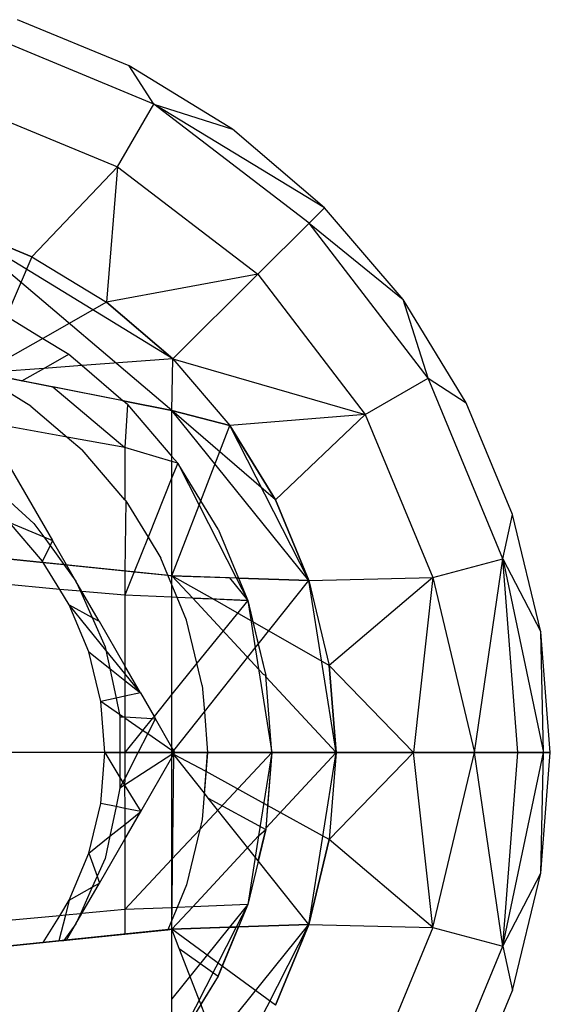
# Model space of a CAD drawing. Units: millimetres. Extents: x -17534 to -7965, y -32676 to -27854.
# Drawn here: x -11660 to -11647, y -30177 to -30154 of the extents above; entities that cross this region are included whole.
import ezdxf

# ---------------------------------------------------------------- set-up
doc = ezdxf.new("R2010")
doc.units = ezdxf.units.MM

msp = doc.modelspace()

# ---------------------------------------------------------------- linework, layer by layer
for p, q in [((-11656.976, -30154.733), (-11659.586, -30153.652)), ((-11656.976, -30154.733), (-11659.586, -30153.652)), ((-11656.402, -30155.623), (-11660.621, -30153.875)), ((-11656.402, -30155.623), (-11660.621, -30153.875)), ((-11656.402, -30155.623), (-11656.976, -30154.733)), ((-11654.568, -30156.208), (-11656.976, -30154.733)), ((-11656.402, -30155.623), (-11656.976, -30154.733)), ((-11654.568, -30156.208), (-11656.976, -30154.733)), ((-11661.059, -30155.511), (-11657.249, -30157.089)), ((-11661.059, -30155.511), (-11657.249, -30157.089)), ((-11657.249, -30157.089), (-11656.402, -30155.623)), ((-11657.249, -30157.089), (-11656.402, -30155.623)), ((-11652.78, -30158.403), (-11656.402, -30155.623)), ((-11656.402, -30155.623), (-11654.568, -30156.208)), ((-11652.42, -30158.043), (-11656.402, -30155.623)), ((-11652.78, -30158.403), (-11656.402, -30155.623)), ((-11656.402, -30155.623), (-11654.568, -30156.208)), ((-11652.42, -30158.043), (-11656.402, -30155.623)), ((-11652.42, -30158.043), (-11654.568, -30156.208)), ((-11652.42, -30158.043), (-11654.568, -30156.208)), ((-11659.246, -30159.188), (-11657.249, -30157.089)), ((-11659.246, -30159.188), (-11657.249, -30157.089)), ((-11657.249, -30157.089), (-11657.507, -30160.254)), ((-11657.249, -30157.089), (-11657.507, -30160.254)), ((-11657.249, -30157.089), (-11653.977, -30159.6)), ((-11657.249, -30157.089), (-11653.977, -30159.6)), ((-11652.78, -30158.403), (-11652.42, -30158.043)), ((-11652.78, -30158.403), (-11652.42, -30158.043)), ((-11650.586, -30160.191), (-11652.42, -30158.043)), ((-11650.586, -30160.191), (-11652.42, -30158.043)), ((-11659.246, -30159.188), (-11661.131, -30158.407)), ((-11655.98, -30162.779), (-11661.131, -30158.407)), ((-11655.956, -30161.578), (-11661.131, -30158.407)), ((-11661.131, -30158.407), (-11659.246, -30159.188)), ((-11653.977, -30159.6), (-11652.78, -30158.403)), ((-11653.977, -30159.6), (-11652.78, -30158.403)), ((-11650, -30162.025), (-11652.78, -30158.403)), ((-11652.78, -30158.403), (-11650.586, -30160.191)), ((-11650, -30162.025), (-11652.78, -30158.403)), ((-11652.78, -30158.403), (-11650.586, -30160.191)), ((-11659.246, -30159.188), (-11659.841, -30160.577)), ((-11659.246, -30159.188), (-11657.507, -30160.254)), ((-11659.246, -30159.188), (-11657.507, -30160.254)), ((-11653.977, -30159.6), (-11657.507, -30160.254)), ((-11653.977, -30159.6), (-11657.507, -30160.254)), ((-11655.956, -30161.578), (-11653.977, -30159.6)), ((-11655.956, -30161.578), (-11653.977, -30159.6)), ((-11653.977, -30159.6), (-11651.466, -30162.872)), ((-11653.977, -30159.6), (-11651.466, -30162.872)), ((-11657.507, -30160.254), (-11658.992, -30161.097)), ((-11655.956, -30161.578), (-11657.507, -30160.254)), ((-11657.507, -30160.254), (-11655.956, -30161.578)), ((-11650, -30162.025), (-11650.586, -30160.191)), ((-11649.11, -30162.599), (-11650.586, -30160.191)), ((-11650, -30162.025), (-11650.586, -30160.191)), ((-11649.11, -30162.599), (-11650.586, -30160.191)), ((-11659.841, -30160.577), (-11658.992, -30161.097)), ((-11658.992, -30161.097), (-11660.409, -30161.901)), ((-11658.992, -30161.097), (-11658.389, -30161.467)), ((-11658.971, -30161.797), (-11658.389, -30161.467)), ((-11658.389, -30161.467), (-11658.078, -30161.732)), ((-11658.078, -30161.732), (-11658.971, -30161.797)), ((-11655.956, -30161.578), (-11658.078, -30161.732)), ((-11658.078, -30161.732), (-11657.116, -30162.554)), ((-11655.98, -30162.779), (-11655.956, -30161.578)), ((-11655.98, -30162.779), (-11655.956, -30161.578)), ((-11655.956, -30161.578), (-11654.631, -30163.13)), ((-11655.956, -30161.578), (-11651.466, -30162.872)), ((-11655.956, -30161.578), (-11651.466, -30162.872)), ((-11655.956, -30161.578), (-11654.631, -30163.13)), ((-11658.971, -30161.797), (-11660.409, -30161.901)), ((-11660.409, -30161.901), (-11658.758, -30162.229)), ((-11659.48, -30162.086), (-11660.409, -30161.901)), ((-11659.27, -30162.681), (-11660.409, -30161.983)), ((-11659.48, -30162.086), (-11658.971, -30161.797)), ((-11657.116, -30162.554), (-11659.48, -30162.086)), ((-11658.758, -30162.229), (-11657.081, -30163.645)), ((-11657.116, -30162.554), (-11658.758, -30162.229)), ((-11651.466, -30162.872), (-11650, -30162.025)), ((-11651.466, -30162.872), (-11650, -30162.025)), ((-11648.253, -30166.244), (-11650, -30162.025)), ((-11650, -30162.025), (-11649.11, -30162.599)), ((-11648.253, -30166.244), (-11650, -30162.025)), ((-11650, -30162.025), (-11649.11, -30162.599)), ((-11659.27, -30162.681), (-11658.423, -30163.404)), ((-11657.016, -30162.639), (-11657.116, -30162.554)), ((-11657.116, -30162.554), (-11655.98, -30162.779)), ((-11655.98, -30162.779), (-11657.116, -30162.554)), ((-11657.016, -30162.639), (-11657.081, -30163.645)), ((-11657.016, -30162.639), (-11655.98, -30163.853)), ((-11648.029, -30165.208), (-11649.11, -30162.599)), ((-11648.029, -30165.208), (-11649.11, -30162.599)), ((-11655.98, -30162.779), (-11654.631, -30163.13)), ((-11655.98, -30163.853), (-11655.98, -30162.779)), ((-11655.98, -30166.64), (-11655.98, -30162.779)), ((-11652.784, -30166.754), (-11655.98, -30162.779)), ((-11653.565, -30164.869), (-11655.98, -30162.779)), ((-11654.631, -30163.13), (-11655.98, -30162.779)), ((-11651.466, -30162.872), (-11654.631, -30163.13)), ((-11651.466, -30162.872), (-11654.631, -30163.13)), ((-11653.565, -30164.869), (-11651.466, -30162.872)), ((-11653.565, -30164.869), (-11651.466, -30162.872)), ((-11651.466, -30162.872), (-11649.888, -30166.682)), ((-11651.466, -30162.872), (-11649.888, -30166.682)), ((-11658.423, -30163.404), (-11660.365, -30163.055)), ((-11655.307, -30164.889), (-11654.631, -30163.13)), ((-11653.565, -30164.869), (-11654.631, -30163.13)), ((-11652.784, -30166.754), (-11654.631, -30163.13)), ((-11654.631, -30163.13), (-11653.565, -30164.869)), ((-11658.423, -30163.404), (-11658.077, -30163.7)), ((-11657.081, -30163.645), (-11658.423, -30163.404)), ((-11657.081, -30164.866), (-11658.077, -30163.7)), ((-11655.98, -30163.971), (-11657.081, -30163.645)), ((-11657.081, -30163.645), (-11657.081, -30164.866)), ((-11655.98, -30163.853), (-11655.844, -30164.011)), ((-11655.98, -30163.971), (-11655.98, -30163.853)), ((-11655.844, -30164.011), (-11655.98, -30163.971)), ((-11655.98, -30164.349), (-11655.98, -30163.971)), ((-11655.844, -30164.011), (-11655.98, -30164.349)), ((-11655.307, -30164.889), (-11655.844, -30164.011)), ((-11655.844, -30164.011), (-11655.346, -30164.99)), ((-11659.732, -30164.152), (-11658.769, -30165.82)), ((-11655.98, -30164.349), (-11656.537, -30165.742)), ((-11655.98, -30166.64), (-11655.98, -30164.349)), ((-11659.758, -30164.918), (-11659.203, -30165.418)), ((-11657.058, -30164.893), (-11657.081, -30164.866)), ((-11657.058, -30164.893), (-11657.081, -30166.527)), ((-11657.058, -30164.893), (-11656.537, -30165.742)), ((-11655.98, -30166.64), (-11655.346, -30164.99)), ((-11655.346, -30164.99), (-11655.307, -30164.889)), ((-11655.346, -30164.99), (-11654.478, -30166.694)), ((-11654.901, -30165.55), (-11655.307, -30164.889)), ((-11652.784, -30166.754), (-11653.565, -30164.869)), ((-11653.565, -30164.869), (-11652.784, -30166.754)), ((-11648.253, -30166.244), (-11648.029, -30165.208)), ((-11648.253, -30166.244), (-11648.029, -30165.208)), ((-11647.37, -30167.955), (-11648.029, -30165.208)), ((-11647.37, -30167.955), (-11648.029, -30165.208)), ((-11659, -30166.304), (-11659.774, -30165.397)), ((-11659.774, -30165.397), (-11658.973, -30165.734)), ((-11659.203, -30165.418), (-11658.973, -30165.734)), ((-11654.901, -30165.55), (-11654.427, -30166.695)), ((-11658.973, -30165.734), (-11658.769, -30165.82)), ((-11658.973, -30165.734), (-11658.825, -30165.938)), ((-11658.769, -30165.82), (-11658.825, -30165.938)), ((-11658.441, -30166.388), (-11658.769, -30165.82)), ((-11656.537, -30165.742), (-11656.861, -30166.55)), ((-11656.537, -30165.742), (-11656.238, -30166.231)), ((-11658.825, -30165.938), (-11659, -30166.304)), ((-11658.825, -30165.938), (-11658.502, -30166.382)), ((-11660.409, -30166.187), (-11658.982, -30166.333)), ((-11655.98, -30166.64), (-11660.409, -30166.187)), ((-11658.982, -30166.333), (-11659, -30166.304)), ((-11658.598, -30166.959), (-11658.982, -30166.333)), ((-11658.982, -30166.333), (-11658.502, -30166.382)), ((-11658.502, -30166.382), (-11658.22, -30166.771)), ((-11658.502, -30166.382), (-11658.441, -30166.388)), ((-11656.072, -30166.631), (-11656.238, -30166.231)), ((-11649.888, -30166.682), (-11648.253, -30166.244)), ((-11649.888, -30166.682), (-11648.253, -30166.244)), ((-11648.919, -30170.771), (-11648.253, -30166.244)), ((-11648.919, -30170.771), (-11648.253, -30166.244)), ((-11647.902, -30170.771), (-11648.253, -30166.244)), ((-11648.253, -30166.244), (-11647.37, -30167.955)), ((-11648.253, -30166.244), (-11647.308, -30170.771)), ((-11647.902, -30170.771), (-11648.253, -30166.244)), ((-11648.253, -30166.244), (-11647.37, -30167.955)), ((-11648.253, -30166.244), (-11647.308, -30170.771)), ((-11658.22, -30166.771), (-11658.441, -30166.388)), ((-11658.441, -30166.388), (-11657.081, -30166.527)), ((-11657.081, -30166.527), (-11657.081, -30167.099)), ((-11657.081, -30166.527), (-11656.861, -30166.55)), ((-11656.861, -30166.55), (-11657.081, -30167.099)), ((-11656.861, -30166.55), (-11656.072, -30166.631)), ((-11658.598, -30166.959), (-11660.409, -30166.791)), ((-11658.084, -30167.006), (-11658.22, -30166.771)), ((-11658.22, -30166.771), (-11658.116, -30167.003)), ((-11656.072, -30166.631), (-11655.98, -30166.64)), ((-11655.98, -30166.855), (-11656.072, -30166.631)), ((-11655.98, -30166.64), (-11654.478, -30166.694)), ((-11655.98, -30166.855), (-11655.98, -30166.64)), ((-11655.98, -30170.771), (-11655.98, -30166.64)), ((-11655.493, -30167.164), (-11655.98, -30166.64)), ((-11655.028, -30167.184), (-11655.98, -30166.64)), ((-11654.636, -30166.688), (-11655.98, -30166.64)), ((-11654.636, -30166.688), (-11654.211, -30167.217)), ((-11654.427, -30166.695), (-11654.636, -30166.688)), ((-11654.478, -30166.694), (-11654.211, -30167.217)), ((-11654.478, -30166.694), (-11654.427, -30166.695)), ((-11654.427, -30166.695), (-11654.211, -30167.217)), ((-11654.427, -30166.695), (-11652.784, -30166.754)), ((-11654.427, -30166.695), (-11654.211, -30167.217)), ((-11652.784, -30166.754), (-11654.427, -30166.695)), ((-11653.966, -30168.239), (-11652.784, -30166.754)), ((-11652.784, -30166.754), (-11649.888, -30166.682)), ((-11652.784, -30166.754), (-11649.888, -30166.682)), ((-11652.784, -30166.754), (-11652.308, -30168.737)), ((-11652.148, -30170.771), (-11652.784, -30166.754)), ((-11652.784, -30166.754), (-11652.308, -30168.737)), ((-11649.888, -30166.682), (-11652.308, -30168.737)), ((-11649.888, -30166.682), (-11652.308, -30168.737)), ((-11649.888, -30166.682), (-11650.343, -30170.771)), ((-11649.888, -30166.682), (-11650.343, -30170.771)), ((-11649.888, -30166.682), (-11648.919, -30170.771)), ((-11649.888, -30166.682), (-11648.919, -30170.771)), ((-11658.376, -30167.32), (-11658.598, -30166.959)), ((-11658.116, -30167.003), (-11658.598, -30166.959)), ((-11658.116, -30167.003), (-11657.845, -30167.614)), ((-11658.084, -30167.006), (-11658.116, -30167.003)), ((-11657.081, -30167.099), (-11658.084, -30167.006)), ((-11657.681, -30167.704), (-11658.084, -30167.006)), ((-11655.857, -30167.149), (-11655.98, -30166.855)), ((-11655.98, -30167.144), (-11655.98, -30166.855)), ((-11655.98, -30167.144), (-11657.081, -30167.099)), ((-11657.081, -30167.099), (-11657.081, -30168.744)), ((-11655.857, -30167.149), (-11655.98, -30167.144)), ((-11655.98, -30169.407), (-11655.98, -30167.144)), ((-11655.637, -30167.681), (-11655.857, -30167.149)), ((-11654.211, -30167.217), (-11655.857, -30167.149)), ((-11655.493, -30167.164), (-11655.028, -30167.184)), ((-11653.847, -30168.939), (-11655.493, -30167.164)), ((-11654.211, -30167.217), (-11655.396, -30168.685)), ((-11655.028, -30167.184), (-11654.211, -30167.217)), ((-11654.09, -30167.719), (-11655.028, -30167.184)), ((-11654.211, -30167.217), (-11653.966, -30168.239)), ((-11654.211, -30167.217), (-11654.035, -30168.326)), ((-11654.211, -30167.217), (-11654.09, -30167.719)), ((-11657.92, -30168.422), (-11658.376, -30167.32)), ((-11658.376, -30167.32), (-11657.845, -30167.614)), ((-11657.523, -30168.377), (-11658.376, -30167.32)), ((-11657.845, -30167.614), (-11657.54, -30168.299)), ((-11657.845, -30167.614), (-11657.681, -30167.704)), ((-11657.681, -30167.704), (-11657.081, -30168.744)), ((-11655.396, -30168.685), (-11655.637, -30167.681)), ((-11654.09, -30167.719), (-11653.79, -30168.972)), ((-11652.308, -30168.737), (-11654.09, -30167.719)), ((-11647.308, -30170.771), (-11647.37, -30167.955)), ((-11647.148, -30170.771), (-11647.37, -30167.955)), ((-11647.308, -30170.771), (-11647.37, -30167.955)), ((-11647.148, -30170.771), (-11647.37, -30167.955)), ((-11657.642, -30169.582), (-11657.92, -30168.422)), ((-11657.92, -30168.422), (-11657.431, -30168.81)), ((-11657.54, -30168.299), (-11657.523, -30168.377)), ((-11657.081, -30168.925), (-11657.523, -30168.377)), ((-11657.523, -30168.377), (-11657.431, -30168.81)), ((-11655.223, -30169.82), (-11654.035, -30168.326)), ((-11654.035, -30168.326), (-11653.966, -30168.239)), ((-11654.035, -30168.326), (-11653.648, -30170.771)), ((-11653.966, -30168.239), (-11653.79, -30168.972)), ((-11655.396, -30168.685), (-11655.98, -30169.407)), ((-11655.271, -30169.206), (-11655.396, -30168.685)), ((-11657.431, -30168.81), (-11657.081, -30169.087)), ((-11657.431, -30168.81), (-11657.284, -30169.503)), ((-11656.715, -30169.377), (-11657.081, -30168.744)), ((-11657.081, -30168.744), (-11657.081, -30168.925)), ((-11652.148, -30170.771), (-11652.308, -30168.737)), ((-11652.308, -30168.737), (-11650.343, -30170.771)), ((-11652.308, -30168.737), (-11650.343, -30170.771)), ((-11652.308, -30168.737), (-11652.148, -30170.771)), ((-11656.715, -30169.377), (-11657.081, -30168.925)), ((-11657.081, -30168.925), (-11657.081, -30169.087)), ((-11657.081, -30169.087), (-11656.715, -30169.377)), ((-11657.081, -30169.087), (-11657.081, -30169.458)), ((-11653.847, -30168.939), (-11653.79, -30168.972)), ((-11653.648, -30170.771), (-11653.79, -30168.972)), ((-11653.79, -30168.972), (-11653.787, -30169.004)), ((-11652.148, -30170.771), (-11653.787, -30169.004)), ((-11655.271, -30169.206), (-11655.223, -30169.82)), ((-11657.284, -30169.503), (-11657.642, -30169.582)), ((-11657.548, -30170.771), (-11657.642, -30169.582)), ((-11657.203, -30169.883), (-11657.642, -30169.582)), ((-11657.081, -30169.458), (-11657.284, -30169.503)), ((-11657.284, -30169.503), (-11657.203, -30169.883)), ((-11656.715, -30169.377), (-11657.081, -30169.458)), ((-11657.081, -30169.458), (-11657.081, -30169.941)), ((-11656.715, -30169.377), (-11656.398, -30169.926)), ((-11655.98, -30169.407), (-11656.398, -30169.926)), ((-11655.98, -30170.651), (-11655.98, -30169.407)), ((-11655.939, -30170.72), (-11655.223, -30169.82)), ((-11655.223, -30169.82), (-11655.148, -30170.771)), ((-11657.203, -30169.883), (-11657.192, -30169.935)), ((-11657.122, -30169.939), (-11657.203, -30169.883)), ((-11657.192, -30169.935), (-11657.192, -30170.771)), ((-11657.192, -30169.935), (-11657.122, -30169.939)), ((-11657.122, -30169.939), (-11657.081, -30169.941)), ((-11657.081, -30169.941), (-11657.081, -30169.967)), ((-11657.081, -30169.941), (-11656.442, -30169.98)), ((-11657.081, -30169.967), (-11657.081, -30170.771)), ((-11656.663, -30170.254), (-11657.081, -30169.967)), ((-11656.442, -30169.98), (-11656.663, -30170.254)), ((-11656.543, -30170.336), (-11656.364, -30169.985)), ((-11656.398, -30169.926), (-11656.442, -30169.98)), ((-11656.442, -30169.98), (-11656.364, -30169.985)), ((-11656.398, -30169.926), (-11656.364, -30169.985)), ((-11655.98, -30170.651), (-11656.364, -30169.985)), ((-11656.663, -30170.254), (-11657.081, -30170.771)), ((-11656.543, -30170.336), (-11656.663, -30170.254)), ((-11656.765, -30170.771), (-11656.543, -30170.336)), ((-11655.98, -30170.723), (-11656.543, -30170.336)), ((-11655.939, -30170.72), (-11655.98, -30170.651)), ((-11655.98, -30170.723), (-11655.98, -30170.651)), ((-11655.939, -30170.72), (-11655.98, -30170.723)), ((-11655.98, -30170.771), (-11655.939, -30170.72)), ((-11655.98, -30170.771), (-11655.98, -30170.723)), ((-11655.91, -30170.771), (-11655.939, -30170.72)), ((-11655.98, -30170.771), (-11660.409, -30170.771)), ((-11657.548, -30170.771), (-11659.648, -30170.771)), ((-11657.642, -30171.96), (-11657.548, -30170.771)), ((-11657.548, -30170.771), (-11657.192, -30171.356)), ((-11657.548, -30170.771), (-11657.192, -30170.771)), ((-11657.192, -30170.771), (-11657.192, -30171.356)), ((-11657.192, -30170.771), (-11657.081, -30170.771)), ((-11655.98, -30170.816), (-11657.083, -30171.536)), ((-11657.081, -30170.771), (-11656.765, -30170.771)), ((-11657.081, -30171.389), (-11656.765, -30170.771)), ((-11657.081, -30170.771), (-11657.081, -30171.389)), ((-11656.765, -30170.771), (-11655.98, -30170.771)), ((-11656.708, -30172.152), (-11655.98, -30170.89)), ((-11655.91, -30170.771), (-11655.98, -30170.816)), ((-11655.98, -30170.771), (-11655.91, -30170.771)), ((-11655.98, -30170.89), (-11655.91, -30170.771)), ((-11655.98, -30170.816), (-11655.98, -30170.771)), ((-11655.956, -30170.8), (-11655.98, -30170.771)), ((-11655.91, -30170.771), (-11655.98, -30170.771)), ((-11655.98, -30170.89), (-11655.98, -30170.816)), ((-11655.98, -30174.901), (-11655.939, -30170.821)), ((-11655.98, -30173.265), (-11655.98, -30170.89)), ((-11655.91, -30170.771), (-11655.956, -30170.8)), ((-11655.939, -30170.821), (-11655.956, -30170.8)), ((-11655.939, -30170.821), (-11655.91, -30170.771)), ((-11655.223, -30171.722), (-11655.939, -30170.821)), ((-11655.183, -30171.212), (-11655.939, -30170.821)), ((-11655.91, -30170.771), (-11655.148, -30170.771)), ((-11655.148, -30170.771), (-11655.91, -30170.771)), ((-11653.648, -30170.771), (-11655.327, -30172.566)), ((-11655.148, -30170.771), (-11655.271, -30172.335)), ((-11655.183, -30171.212), (-11655.148, -30170.771)), ((-11653.648, -30170.771), (-11655.148, -30170.771)), ((-11655.148, -30170.771), (-11653.648, -30170.771)), ((-11653.648, -30170.771), (-11653.957, -30172.721)), ((-11653.648, -30170.771), (-11653.787, -30172.538)), ((-11653.787, -30172.538), (-11652.148, -30170.771)), ((-11653.648, -30170.771), (-11653.745, -30172.008)), ((-11653.648, -30170.771), (-11652.148, -30170.771)), ((-11652.148, -30170.771), (-11653.648, -30170.771)), ((-11652.784, -30174.788), (-11652.148, -30170.771)), ((-11650.343, -30170.771), (-11652.308, -30172.804)), ((-11652.148, -30170.771), (-11652.308, -30172.804)), ((-11652.148, -30170.771), (-11652.308, -30172.804)), ((-11650.343, -30170.771), (-11652.308, -30172.804)), ((-11650.343, -30170.771), (-11652.148, -30170.771)), ((-11652.148, -30170.771), (-11650.343, -30170.771)), ((-11649.888, -30174.86), (-11650.343, -30170.771)), ((-11648.919, -30170.771), (-11650.343, -30170.771)), ((-11650.343, -30170.771), (-11648.919, -30170.771)), ((-11649.888, -30174.86), (-11650.343, -30170.771)), ((-11649.888, -30174.86), (-11648.919, -30170.771)), ((-11649.888, -30174.86), (-11648.919, -30170.771)), ((-11648.253, -30175.298), (-11648.919, -30170.771)), ((-11647.902, -30170.771), (-11648.919, -30170.771)), ((-11648.919, -30170.771), (-11647.902, -30170.771)), ((-11648.253, -30175.298), (-11648.919, -30170.771)), ((-11648.253, -30175.298), (-11647.902, -30170.771)), ((-11648.253, -30175.298), (-11647.308, -30170.771)), ((-11648.253, -30175.298), (-11647.902, -30170.771)), ((-11648.253, -30175.298), (-11647.308, -30170.771)), ((-11647.308, -30170.771), (-11647.902, -30170.771)), ((-11647.902, -30170.771), (-11647.308, -30170.771)), ((-11647.37, -30173.587), (-11647.308, -30170.771)), ((-11647.37, -30173.587), (-11647.148, -30170.771)), ((-11647.37, -30173.587), (-11647.308, -30170.771)), ((-11647.37, -30173.587), (-11647.148, -30170.771)), ((-11647.148, -30170.771), (-11647.308, -30170.771)), ((-11647.308, -30170.771), (-11647.148, -30170.771)), ((-11655.223, -30171.722), (-11655.183, -30171.212)), ((-11653.745, -30172.008), (-11655.183, -30171.212)), ((-11657.192, -30171.356), (-11657.192, -30171.607)), ((-11657.192, -30171.356), (-11657.122, -30171.471)), ((-11657.122, -30171.471), (-11657.081, -30171.389)), ((-11657.081, -30171.389), (-11657.083, -30171.536)), ((-11657.192, -30171.607), (-11657.283, -30172.034)), ((-11657.192, -30171.607), (-11657.122, -30171.471)), ((-11657.083, -30171.536), (-11657.192, -30171.607)), ((-11657.122, -30171.471), (-11657.083, -30171.536)), ((-11657.083, -30171.536), (-11656.708, -30172.152)), ((-11657.083, -30171.536), (-11657.081, -30172.075)), ((-11655.132, -30171.836), (-11655.223, -30171.722)), ((-11655.132, -30171.836), (-11653.79, -30172.57)), ((-11653.966, -30173.303), (-11655.132, -30171.836)), ((-11657.92, -30173.119), (-11657.642, -30171.96)), ((-11657.283, -30172.034), (-11657.642, -30171.96)), ((-11657.283, -30172.034), (-11657.43, -30172.728)), ((-11657.081, -30172.075), (-11657.283, -30172.034)), ((-11656.708, -30172.152), (-11657.081, -30172.075)), ((-11657.081, -30172.075), (-11657.081, -30172.449)), ((-11653.745, -30172.008), (-11653.79, -30172.57)), ((-11652.308, -30172.804), (-11653.745, -30172.008)), ((-11657.081, -30172.449), (-11656.708, -30172.152)), ((-11657.081, -30172.798), (-11656.708, -30172.152)), ((-11655.271, -30172.335), (-11655.327, -30172.566)), ((-11657.43, -30172.728), (-11657.081, -30172.449)), ((-11657.081, -30172.449), (-11657.081, -30172.798)), ((-11655.327, -30172.566), (-11655.98, -30173.265)), ((-11655.327, -30172.566), (-11655.637, -30173.861)), ((-11653.79, -30172.57), (-11654.211, -30174.324)), ((-11653.966, -30173.303), (-11653.79, -30172.57)), ((-11653.957, -30172.721), (-11653.79, -30172.57)), ((-11653.787, -30172.538), (-11653.79, -30172.57)), ((-11657.92, -30173.119), (-11657.43, -30172.728)), ((-11657.671, -30173.82), (-11657.081, -30172.798)), ((-11657.43, -30172.728), (-11657.54, -30173.243)), ((-11657.081, -30172.798), (-11657.081, -30174.442)), ((-11655.493, -30174.377), (-11653.957, -30172.721)), ((-11653.957, -30172.721), (-11654.211, -30174.324)), ((-11652.308, -30172.804), (-11652.784, -30174.788)), ((-11652.784, -30174.788), (-11652.308, -30172.804)), ((-11649.888, -30174.86), (-11652.308, -30172.804)), ((-11649.888, -30174.86), (-11652.308, -30172.804)), ((-11658.376, -30174.221), (-11657.92, -30173.119)), ((-11657.92, -30173.119), (-11657.727, -30173.663)), ((-11657.54, -30173.243), (-11657.727, -30173.663)), ((-11655.98, -30173.265), (-11657.081, -30174.442)), ((-11655.98, -30174.397), (-11655.98, -30173.265)), ((-11652.784, -30174.788), (-11653.966, -30173.303)), ((-11657.727, -30173.663), (-11657.839, -30173.916)), ((-11657.727, -30173.663), (-11657.671, -30173.82)), ((-11648.253, -30175.298), (-11647.37, -30173.587)), ((-11648.253, -30175.298), (-11647.37, -30173.587)), ((-11648.029, -30176.333), (-11647.37, -30173.587)), ((-11648.029, -30176.333), (-11647.37, -30173.587)), ((-11658.376, -30174.221), (-11657.839, -30173.916)), ((-11657.839, -30173.916), (-11658.116, -30174.538)), ((-11658.084, -30174.535), (-11657.671, -30173.82)), ((-11657.839, -30173.916), (-11657.671, -30173.82)), ((-11655.637, -30173.861), (-11655.857, -30174.392)), ((-11658.598, -30174.583), (-11658.376, -30174.221)), ((-11658.376, -30174.221), (-11658.466, -30174.571)), ((-11655.98, -30174.397), (-11657.081, -30174.442)), ((-11655.98, -30174.901), (-11655.493, -30174.377)), ((-11655.857, -30174.392), (-11655.98, -30174.687)), ((-11655.857, -30174.392), (-11655.98, -30174.397)), ((-11655.98, -30174.687), (-11655.98, -30174.397)), ((-11655.493, -30174.377), (-11655.857, -30174.392)), ((-11654.211, -30174.324), (-11655.493, -30174.377)), ((-11654.211, -30174.324), (-11654.636, -30174.854)), ((-11654.211, -30174.324), (-11654.478, -30174.848)), ((-11654.211, -30174.324), (-11654.427, -30174.846)), ((-11658.598, -30174.583), (-11660.409, -30174.751)), ((-11658.982, -30175.209), (-11658.598, -30174.583)), ((-11658.466, -30174.571), (-11658.621, -30175.172)), ((-11658.466, -30174.571), (-11658.598, -30174.583)), ((-11658.116, -30174.538), (-11658.466, -30174.571)), ((-11658.22, -30174.771), (-11658.084, -30174.535)), ((-11658.116, -30174.538), (-11658.22, -30174.771)), ((-11658.084, -30174.535), (-11658.116, -30174.538)), ((-11657.081, -30174.442), (-11658.084, -30174.535)), ((-11657.081, -30174.442), (-11657.081, -30175.014)), ((-11658.22, -30174.771), (-11658.502, -30175.16)), ((-11658.441, -30175.153), (-11658.22, -30174.771)), ((-11655.98, -30174.687), (-11656.072, -30174.911)), ((-11655.98, -30174.901), (-11655.98, -30174.687)), ((-11655.98, -30178.762), (-11652.784, -30174.788)), ((-11654.427, -30174.846), (-11655.98, -30174.901)), ((-11654.636, -30174.854), (-11655.98, -30176.526)), ((-11655.98, -30174.901), (-11654.636, -30174.854)), ((-11654.478, -30174.848), (-11655.844, -30177.53)), ((-11654.427, -30174.846), (-11654.901, -30175.992)), ((-11654.806, -30175.762), (-11654.427, -30174.846)), ((-11654.636, -30174.854), (-11654.478, -30174.848)), ((-11654.631, -30178.412), (-11652.784, -30174.788)), ((-11654.478, -30174.848), (-11654.427, -30174.846)), ((-11654.427, -30174.846), (-11652.784, -30174.788)), ((-11652.784, -30174.788), (-11654.427, -30174.846)), ((-11652.784, -30174.788), (-11653.565, -30176.673)), ((-11653.565, -30176.673), (-11652.784, -30174.788)), ((-11652.784, -30174.788), (-11649.888, -30174.86)), ((-11652.784, -30174.788), (-11649.888, -30174.86)), ((-11649.888, -30174.86), (-11651.466, -30178.67)), ((-11649.888, -30174.86), (-11651.466, -30178.67)), ((-11649.888, -30174.86), (-11648.253, -30175.298)), ((-11649.888, -30174.86), (-11648.253, -30175.298)), ((-11655.98, -30174.901), (-11660.409, -30175.355)), ((-11658.441, -30175.153), (-11657.081, -30175.014)), ((-11657.081, -30175.014), (-11656.072, -30174.911)), ((-11656.072, -30174.911), (-11655.98, -30174.901)), ((-11655.98, -30176.526), (-11655.98, -30174.901)), ((-11655.98, -30178.762), (-11655.98, -30174.901)), ((-11655.808, -30175.347), (-11655.98, -30174.901)), ((-11654.806, -30175.762), (-11655.98, -30174.901)), ((-11660.409, -30175.355), (-11658.982, -30175.209)), ((-11658.982, -30175.209), (-11658.621, -30175.172)), ((-11658.621, -30175.172), (-11658.502, -30175.16)), ((-11658.502, -30175.16), (-11658.441, -30175.153)), ((-11655.808, -30175.347), (-11654.901, -30175.992)), ((-11655.307, -30176.653), (-11655.808, -30175.347)), ((-11650, -30179.516), (-11648.253, -30175.298)), ((-11650, -30179.516), (-11648.253, -30175.298)), ((-11648.253, -30175.298), (-11648.029, -30176.333)), ((-11648.253, -30175.298), (-11648.029, -30176.333)), ((-11654.901, -30175.992), (-11654.806, -30175.762)), ((-11653.565, -30176.673), (-11654.806, -30175.762)), ((-11654.901, -30175.992), (-11655.844, -30177.53)), ((-11654.901, -30175.992), (-11655.307, -30176.653)), ((-11649.11, -30178.943), (-11648.029, -30176.333)), ((-11649.11, -30178.943), (-11648.029, -30176.333)), ((-11655.98, -30177.57), (-11655.98, -30176.526)), ((-11654.631, -30178.412), (-11655.307, -30176.653))]:
    msp.add_line(p, q)

doc.saveas('drawing.dxf')
